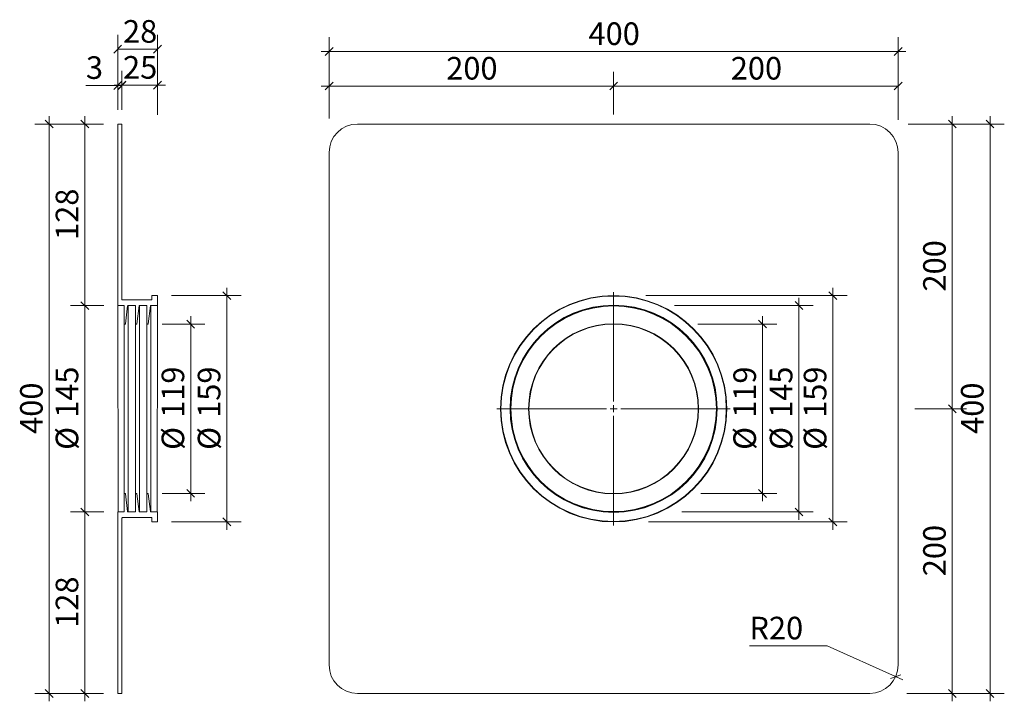
# Model space of a CAD drawing. Units: millimetres. Extents: x 67 to 759, y 136 to 615.
import ezdxf

# ---------------------------------------------------------------- set-up
doc = ezdxf.new("R2010")
doc.units = ezdxf.units.MM
doc.header["$LTSCALE"] = 10
doc.styles.add('SLDTEXTSTYLE0', font='TXT', dxfattribs={"width": 0.605})
doc.dimstyles.new('SLDDIMSTYLE0', dxfattribs={"dimtxt": 15.409912, "dimasz": 5.5, "dimexe": 0, "dimexo": 0.0625, "dimgap": 3.852478, "dimtad": 1, "dimdec": 0, "dimrnd": 1e-09, "dimzin": 12, "dimdsep": 46, "dimtxsty": 'SLDTEXTSTYLE0', "dimblk1": 'OBLIQUE', "dimblk2": 'OBLIQUE', "dimsah": 1, "dimcen": 0.09, "dimadec": 0, "dimazin": 3, "dimtfac": 1, "dimtdec": 0, "dimtmove": 0, "dimatfit": 0, "dimldrblk": 'OBLIQUE', "dimfxl": 1, "dimfrac": 2, "dimtolj": 1, "dimtzin": 12, "dimarcsym": 0})
doc.dimstyles.new('SLDDIMSTYLE1', dxfattribs={"dimtxt": 15.409912, "dimasz": 5.5, "dimexe": 0, "dimexo": 0.0625, "dimgap": 3.852478, "dimtad": 1, "dimdec": 0, "dimrnd": 1e-09, "dimzin": 12, "dimdsep": 46, "dimtxsty": 'SLDTEXTSTYLE0', "dimblk1": 'OBLIQUE', "dimblk2": 'OBLIQUE', "dimsah": 1, "dimcen": 0.09, "dimadec": 0, "dimazin": 3, "dimtfac": 1, "dimtdec": 0, "dimtofl": 0, "dimtmove": 0, "dimatfit": 3, "dimldrblk": 'OBLIQUE', "dimfxl": 1, "dimfrac": 2, "dimtolj": 1, "dimtzin": 12, "dimarcsym": 0})
doc.dimstyles.new('SLDDIMSTYLE2', dxfattribs={"dimtxt": 15.409912, "dimasz": 5.5, "dimexe": 0, "dimexo": 0.0625, "dimgap": 3.852478, "dimtad": 0, "dimtih": 1, "dimtoh": 1, "dimdec": 0, "dimrnd": 1e-09, "dimzin": 12, "dimdsep": 46, "dimtxsty": 'SLDTEXTSTYLE0', "dimblk1": 'OBLIQUE', "dimblk2": 'OBLIQUE', "dimsah": 1, "dimcen": 0, "dimadec": 0, "dimazin": 3, "dimtfac": 1, "dimtdec": 0, "dimtofl": 0, "dimtmove": 1, "dimatfit": 3, "dimldrblk": 'OBLIQUE', "dimfxl": 1, "dimfrac": 2, "dimtolj": 1, "dimtzin": 12, "dimarcsym": 0})

# ---------------------------------------------------------------- blocks, each defined once
blk = doc.blocks.new('_OBLIQUE')
at = {"color": 0, "linetype": 'ByBlock', "lineweight": -2}
blk.add_line((-0.5, -0.5), (0.5, 0.5), dxfattribs=at)
blk = doc.blocks.new('_D')
at = {"color": 7, "linetype": 'Continuous', "lineweight": 0, "transparency": 16777216}
for p, q in [((112.55, 541.67), (112.55, 547.17)), ((125.69, 541.67), (102.55, 541.67)), ((112.55, 541.67), (112.55, 414.15)), ((125.99, 414.15), (102.55, 414.15)), ((112.55, 414.15), (112.55, 408.65))]:
    blk.add_line(p, q, dxfattribs=at)
at = {"color": 7, "linetype": 'Continuous', "lineweight": 0, "transparency": 16777216, "xscale": 5.5, "yscale": 5.5}
for p, rotation in [((112.55, 541.67), 270.0000000000004), ((112.55, 414.15), 90.0000000000004)]:
    blk.add_blockref('_OBLIQUE', p, dxfattribs=dict(at, rotation=rotation))
at = {"color": 7, "linetype": 'Continuous', "lineweight": 0, "transparency": 16777216, "insert": (92.08, 460.27), "char_height": 15.875, "attachment_point": 1, "rotation": 90, "style": 'SLDTEXTSTYLE0'}
blk.add_mtext('128', dxfattribs=at)
blk = doc.blocks.new('_D_1')
at = {"color": 7, "linetype": 'Continuous', "lineweight": 0, "transparency": 16777216}
for p, q in [((125.99, 414.15), (102.55, 414.15)), ((112.55, 414.15), (112.55, 269.2)), ((125.99, 269.2), (102.55, 269.2))]:
    blk.add_line(p, q, dxfattribs=at)
at = {"color": 7, "linetype": 'Continuous', "lineweight": 0, "transparency": 16777216, "xscale": 5.5, "yscale": 5.5}
for p, rotation in [((112.55, 414.15), 90.0000000000004), ((112.55, 269.2), 270.0000000000004)]:
    blk.add_blockref('_OBLIQUE', p, dxfattribs=dict(at, rotation=rotation))
at = {"color": 7, "linetype": 'Continuous', "lineweight": 0, "transparency": 16777216, "char_height": 15.875, "attachment_point": 1, "rotation": 90, "style": 'SLDTEXTSTYLE0'}
for s, insert in [('145', (92.08, 335.27)), ('%%c', (92.08, 312.79))]:
    blk.add_mtext(s, dxfattribs=dict(at, insert=insert))
blk = doc.blocks.new('_D_2')
at = {"color": 7, "linetype": 'Continuous', "lineweight": 0, "transparency": 16777216}
for p, q in [((112.55, 269.2), (112.55, 274.7)), ((125.99, 269.2), (102.55, 269.2)), ((112.55, 269.2), (112.55, 141.67)), ((125.69, 141.67), (102.55, 141.67)), ((112.55, 141.67), (112.55, 136.17))]:
    blk.add_line(p, q, dxfattribs=at)
at = {"color": 7, "linetype": 'Continuous', "lineweight": 0, "transparency": 16777216, "xscale": 5.5, "yscale": 5.5}
for p, rotation in [((112.55, 269.2), 269.9999999999933), ((112.55, 141.67), 89.99999999999328)]:
    blk.add_blockref('_OBLIQUE', p, dxfattribs=dict(at, rotation=rotation))
at = {"color": 7, "linetype": 'Continuous', "lineweight": 0, "transparency": 16777216, "insert": (92.08, 187.8), "char_height": 15.875, "attachment_point": 1, "rotation": 90, "style": 'SLDTEXTSTYLE0'}
blk.add_mtext('128', dxfattribs=at)
blk = doc.blocks.new('_D_3')
at = {"color": 7, "linetype": 'Continuous', "lineweight": 0, "transparency": 16777216}
for p, q in [((87.52, 541.67), (87.52, 547.17)), ((125.69, 541.67), (77.52, 541.67)), ((87.52, 541.67), (87.52, 141.67)), ((125.69, 141.67), (77.52, 141.67)), ((87.52, 141.67), (87.52, 136.17))]:
    blk.add_line(p, q, dxfattribs=at)
at = {"color": 7, "linetype": 'Continuous', "lineweight": 0, "transparency": 16777216, "xscale": 5.5, "yscale": 5.5}
for p, rotation in [((87.52, 541.67), 270.0000000000004), ((87.52, 141.67), 90.0000000000004)]:
    blk.add_blockref('_OBLIQUE', p, dxfattribs=dict(at, rotation=rotation))
at = {"color": 7, "linetype": 'Continuous', "lineweight": 0, "transparency": 16777216, "insert": (67.06, 324.03), "char_height": 15.875, "attachment_point": 1, "rotation": 90, "style": 'SLDTEXTSTYLE0'}
blk.add_mtext('400', dxfattribs=at)
blk = doc.blocks.new('_D_4')
at = {"color": 7, "linetype": 'Continuous', "lineweight": 0, "transparency": 16777216}
for p, q in [((135.69, 551.67), (135.69, 578.8)), ((138.69, 551.67), (138.69, 578.8)), ((135.69, 568.8), (113.33, 568.8)), ((135.69, 568.8), (138.69, 568.8))]:
    blk.add_line(p, q, dxfattribs=at)
at = {"color": 7, "linetype": 'Continuous', "lineweight": 0, "transparency": 16777216, "xscale": 5.5, "yscale": 5.5, "rotation": 180.0000000000004}
blk.add_blockref('_OBLIQUE', (135.69, 568.8), dxfattribs=at)
at = {"color": 7, "linetype": 'Continuous', "lineweight": 0, "transparency": 16777216, "xscale": 5.5, "yscale": 5.5}
blk.add_blockref('_OBLIQUE', (138.69, 568.8), dxfattribs=at)
at = {"color": 7, "linetype": 'Continuous', "lineweight": 0, "transparency": 16777216, "insert": (113.33, 589.26), "char_height": 15.88, "attachment_point": 1, "style": 'SLDTEXTSTYLE0'}
blk.add_mtext('3', dxfattribs=at)
blk = doc.blocks.new('_D_5')
at = {"color": 7, "linetype": 'Continuous', "lineweight": 0, "transparency": 16777216}
for p, q in [((138.69, 551.67), (138.69, 578.97)), ((163.69, 548.09), (163.69, 578.97)), ((138.69, 568.97), (133.19, 568.97)), ((138.69, 568.97), (163.69, 568.97)), ((163.69, 568.97), (169.19, 568.97))]:
    blk.add_line(p, q, dxfattribs=at)
at = {"color": 7, "linetype": 'Continuous', "lineweight": 0, "transparency": 16777216, "xscale": 5.5, "yscale": 5.5}
blk.add_blockref('_OBLIQUE', (138.69, 568.97), dxfattribs=at)
at = {"color": 7, "linetype": 'Continuous', "lineweight": 0, "transparency": 16777216, "xscale": 5.5, "yscale": 5.5, "rotation": 180.0000000000004}
blk.add_blockref('_OBLIQUE', (163.69, 568.97), dxfattribs=at)
at = {"color": 7, "linetype": 'Continuous', "lineweight": 0, "transparency": 16777216, "insert": (139.43, 589.43), "char_height": 15.875, "attachment_point": 1, "style": 'SLDTEXTSTYLE0'}
blk.add_mtext('25', dxfattribs=at)
blk = doc.blocks.new('_D_6')
at = {"color": 7, "linetype": 'Continuous', "lineweight": 0, "transparency": 16777216}
for p, q in [((135.69, 551.67), (135.69, 604.24)), ((163.69, 554.4), (163.69, 604.24)), ((135.69, 594.24), (163.69, 594.24))]:
    blk.add_line(p, q, dxfattribs=at)
at = {"color": 7, "linetype": 'Continuous', "lineweight": 0, "transparency": 16777216, "xscale": 5.5, "yscale": 5.5, "rotation": 180.0000000000004}
blk.add_blockref('_OBLIQUE', (135.69, 594.24), dxfattribs=at)
at = {"color": 7, "linetype": 'Continuous', "lineweight": 0, "transparency": 16777216, "xscale": 5.5, "yscale": 5.5}
blk.add_blockref('_OBLIQUE', (163.69, 594.24), dxfattribs=at)
at = {"color": 7, "linetype": 'Continuous', "lineweight": 0, "transparency": 16777216, "insert": (139.43, 614.7), "char_height": 15.875, "attachment_point": 1, "style": 'SLDTEXTSTYLE0'}
blk.add_mtext('28', dxfattribs=at)
blk = doc.blocks.new('_D_7')
at = {"color": 7, "linetype": 'Continuous', "lineweight": 0, "transparency": 16777216}
for p, q in [((187, 401.14), (187, 406.64)), ((166.83, 401.14), (197, 401.14)), ((187, 401.14), (187, 282.21)), ((166.83, 282.21), (197, 282.21)), ((187, 282.21), (187, 276.71))]:
    blk.add_line(p, q, dxfattribs=at)
at = {"color": 7, "linetype": 'Continuous', "lineweight": 0, "transparency": 16777216, "xscale": 5.5, "yscale": 5.5}
for p, rotation in [((187, 401.14), 269.9999999999981), ((187, 282.21), 89.99999999999805)]:
    blk.add_blockref('_OBLIQUE', p, dxfattribs=dict(at, rotation=rotation))
at = {"color": 7, "linetype": 'Continuous', "lineweight": 0, "transparency": 16777216, "char_height": 15.875, "attachment_point": 1, "rotation": 90, "style": 'SLDTEXTSTYLE0'}
for s, insert in [('119', (166.53, 335.27)), ('%%c', (166.53, 312.79))]:
    blk.add_mtext(s, dxfattribs=dict(at, insert=insert))
blk = doc.blocks.new('_D_8')
at = {"color": 7, "linetype": 'Continuous', "lineweight": 0, "transparency": 16777216}
for p, q in [((212.43, 421.15), (212.43, 426.65)), ((173.39, 421.15), (222.43, 421.15)), ((212.43, 421.15), (212.43, 262.2)), ((173.39, 262.2), (222.43, 262.2)), ((212.43, 262.2), (212.43, 256.7))]:
    blk.add_line(p, q, dxfattribs=at)
at = {"color": 7, "linetype": 'Continuous', "lineweight": 0, "transparency": 16777216, "xscale": 5.5, "yscale": 5.5}
for p, rotation in [((212.43, 421.15), 270.0000000000002), ((212.43, 262.2), 90.00000000000017)]:
    blk.add_blockref('_OBLIQUE', p, dxfattribs=dict(at, rotation=rotation))
at = {"color": 7, "linetype": 'Continuous', "lineweight": 0, "transparency": 16777216, "char_height": 15.875, "attachment_point": 1, "rotation": 90, "style": 'SLDTEXTSTYLE0'}
for s, insert in [('159', (191.96, 335.27)), ('%%c', (191.96, 312.79))]:
    blk.add_mtext(s, dxfattribs=dict(at, insert=insert))
blk = doc.blocks.new('_D_9')
at = {"color": 7, "linetype": 'Continuous', "lineweight": 0, "transparency": 16777216}
for p, q in [((588.89, 401.17), (588.89, 406.67)), ((543.51, 401.17), (598.89, 401.17)), ((588.89, 401.17), (588.89, 282.17)), ((545.48, 282.17), (598.89, 282.17)), ((588.89, 282.17), (588.89, 276.67))]:
    blk.add_line(p, q, dxfattribs=at)
at = {"color": 7, "linetype": 'Continuous', "lineweight": 0, "transparency": 16777216, "xscale": 5.5, "yscale": 5.5}
for p, rotation in [((588.89, 401.17, -11), 270.0000000000004), ((588.89, 282.17, -11), 90.0000000000004)]:
    blk.add_blockref('_OBLIQUE', p, dxfattribs=dict(at, rotation=rotation))
at = {"color": 7, "linetype": 'Continuous', "lineweight": 0, "transparency": 16777216, "char_height": 15.875, "attachment_point": 1, "rotation": 90, "style": 'SLDTEXTSTYLE0'}
for s, insert in [('119', (568.43, 335.27)), ('%%c', (568.43, 312.79))]:
    blk.add_mtext(s, dxfattribs=dict(at, insert=insert))
blk = doc.blocks.new('_D_10')
at = {"color": 7, "linetype": 'Continuous', "lineweight": 0, "transparency": 16777216}
for p, q in [((614.53, 414.17), (614.53, 419.67)), ((527.12, 414.17), (624.53, 414.17)), ((614.53, 414.17), (614.53, 269.17)), ((532.29, 269.17), (624.53, 269.17)), ((614.53, 269.17), (614.53, 263.67))]:
    blk.add_line(p, q, dxfattribs=at)
at = {"color": 7, "linetype": 'Continuous', "lineweight": 0, "transparency": 16777216, "xscale": 5.5, "yscale": 5.5}
for p, rotation in [((614.53, 414.17, -11), 270.0000000000004), ((614.53, 269.17, -11), 90.0000000000004)]:
    blk.add_blockref('_OBLIQUE', p, dxfattribs=dict(at, rotation=rotation))
at = {"color": 7, "linetype": 'Continuous', "lineweight": 0, "transparency": 16777216, "char_height": 15.875, "attachment_point": 1, "rotation": 90, "style": 'SLDTEXTSTYLE0'}
for s, insert in [('145', (594.06, 335.27)), ('%%c', (594.06, 312.79))]:
    blk.add_mtext(s, dxfattribs=dict(at, insert=insert))
blk = doc.blocks.new('_D_11')
at = {"color": 7, "linetype": 'Continuous', "lineweight": 0, "transparency": 16777216}
for p, q in [((638.4, 421.17), (638.4, 426.67)), ((506.95, 421.17), (648.4, 421.17)), ((638.4, 421.17), (638.4, 262.17)), ((508.83, 262.17), (648.4, 262.17)), ((638.4, 262.17), (638.4, 256.67))]:
    blk.add_line(p, q, dxfattribs=at)
at = {"color": 7, "linetype": 'Continuous', "lineweight": 0, "transparency": 16777216, "xscale": 5.5, "yscale": 5.5}
for p, rotation in [((638.4, 421.17, -11), 270.0000000000004), ((638.4, 262.17, -11), 90.0000000000004)]:
    blk.add_blockref('_OBLIQUE', p, dxfattribs=dict(at, rotation=rotation))
at = {"color": 7, "linetype": 'Continuous', "lineweight": 0, "transparency": 16777216, "char_height": 15.875, "attachment_point": 1, "rotation": 90, "style": 'SLDTEXTSTYLE0'}
for s, insert in [('159', (617.93, 335.27)), ('%%c', (617.93, 312.79))]:
    blk.add_mtext(s, dxfattribs=dict(at, insert=insert))
blk = doc.blocks.new('_D_12')
at = {"color": 7, "linetype": 'Continuous', "lineweight": 0, "transparency": 16777216}
for p, q in [((284.26, 545.56), (284.26, 578.35)), ((484.26, 548.47), (484.26, 578.35)), ((284.26, 568.35), (278.76, 568.35)), ((284.26, 568.35), (484.26, 568.35)), ((484.26, 568.35), (489.76, 568.35))]:
    blk.add_line(p, q, dxfattribs=at)
at = {"color": 7, "linetype": 'Continuous', "lineweight": 0, "transparency": 16777216, "xscale": 5.5, "yscale": 5.5}
blk.add_blockref('_OBLIQUE', (284.26, 568.35, -11), dxfattribs=at)
at = {"color": 7, "linetype": 'Continuous', "lineweight": 0, "transparency": 16777216, "xscale": 5.5, "yscale": 5.5, "rotation": 180.0000000000004}
blk.add_blockref('_OBLIQUE', (484.26, 568.35, -11), dxfattribs=at)
at = {"color": 7, "linetype": 'Continuous', "lineweight": 0, "transparency": 16777216, "insert": (366.62, 588.81), "char_height": 15.875, "attachment_point": 1, "style": 'SLDTEXTSTYLE0'}
blk.add_mtext('200', dxfattribs=at)
blk = doc.blocks.new('_D_13')
at = {"color": 7, "linetype": 'Continuous', "lineweight": 0, "transparency": 16777216}
for p, q in [((484.26, 551.38), (484.26, 578.35)), ((684.26, 544.59), (684.26, 578.35)), ((484.26, 568.35), (684.26, 568.35))]:
    blk.add_line(p, q, dxfattribs=at)
at = {"color": 7, "linetype": 'Continuous', "lineweight": 0, "transparency": 16777216, "xscale": 5.5, "yscale": 5.5, "rotation": 180.0000000000004}
blk.add_blockref('_OBLIQUE', (484.26, 568.35, -11), dxfattribs=at)
at = {"color": 7, "linetype": 'Continuous', "lineweight": 0, "transparency": 16777216, "xscale": 5.5, "yscale": 5.5}
blk.add_blockref('_OBLIQUE', (684.26, 568.35, -11), dxfattribs=at)
at = {"color": 7, "linetype": 'Continuous', "lineweight": 0, "transparency": 16777216, "insert": (566.62, 588.81), "char_height": 15.875, "attachment_point": 1, "style": 'SLDTEXTSTYLE0'}
blk.add_mtext('200', dxfattribs=at)
blk = doc.blocks.new('_D_14')
at = {"color": 7, "linetype": 'Continuous', "lineweight": 0, "transparency": 16777216}
for p, q in [((284.26, 553.04), (284.26, 602.63)), ((684.26, 554.61), (684.26, 602.63)), ((284.26, 592.63), (278.76, 592.63)), ((284.26, 592.63), (684.26, 592.63)), ((684.26, 592.63), (689.76, 592.63))]:
    blk.add_line(p, q, dxfattribs=at)
at = {"color": 7, "linetype": 'Continuous', "lineweight": 0, "transparency": 16777216, "xscale": 5.5, "yscale": 5.5}
blk.add_blockref('_OBLIQUE', (284.26, 592.63, -11), dxfattribs=at)
at = {"color": 7, "linetype": 'Continuous', "lineweight": 0, "transparency": 16777216, "xscale": 5.5, "yscale": 5.5, "rotation": 180.0000000000004}
blk.add_blockref('_OBLIQUE', (684.26, 592.63, -11), dxfattribs=at)
at = {"color": 7, "linetype": 'Continuous', "lineweight": 0, "transparency": 16777216, "insert": (466.62, 613.09), "char_height": 15.875, "attachment_point": 1, "style": 'SLDTEXTSTYLE0'}
blk.add_mtext('400', dxfattribs=at)
blk = doc.blocks.new('_D_15')
at = {"color": 7, "linetype": 'Continuous', "lineweight": 0, "transparency": 16777216}
for p, q in [((722.3, 541.67), (722.3, 547.17)), ((700.9, 541.67), (732.3, 541.67)), ((722.3, 541.67), (722.3, 341.67)), ((703.14, 341.67), (732.3, 341.67)), ((722.3, 341.67), (722.3, 336.17))]:
    blk.add_line(p, q, dxfattribs=at)
at = {"color": 7, "linetype": 'Continuous', "lineweight": 0, "transparency": 16777216, "xscale": 5.5, "yscale": 5.5}
for p, rotation in [((722.3, 541.67, -11), 270.0000000000004), ((722.3, 341.67, -11), 90.0000000000004)]:
    blk.add_blockref('_OBLIQUE', p, dxfattribs=dict(at, rotation=rotation))
at = {"color": 7, "linetype": 'Continuous', "lineweight": 0, "transparency": 16777216, "insert": (701.84, 424.03), "char_height": 15.875, "attachment_point": 1, "rotation": 90, "style": 'SLDTEXTSTYLE0'}
blk.add_mtext('200', dxfattribs=at)
blk = doc.blocks.new('_D_16')
at = {"color": 7, "linetype": 'Continuous', "lineweight": 0, "transparency": 16777216}
for p, q in [((722.3, 341.67), (722.3, 347.17)), ((696.08, 341.67), (732.3, 341.67)), ((722.3, 341.67), (722.3, 141.67)), ((690.27, 141.67), (732.3, 141.67)), ((722.3, 141.67), (722.3, 136.17))]:
    blk.add_line(p, q, dxfattribs=at)
at = {"color": 7, "linetype": 'Continuous', "lineweight": 0, "transparency": 16777216, "xscale": 5.5, "yscale": 5.5}
for p, rotation in [((722.3, 341.67, -11), 270.0000000000004), ((722.3, 141.67, -11), 90.0000000000004)]:
    blk.add_blockref('_OBLIQUE', p, dxfattribs=dict(at, rotation=rotation))
at = {"color": 7, "linetype": 'Continuous', "lineweight": 0, "transparency": 16777216, "insert": (701.84, 224.03), "char_height": 15.875, "attachment_point": 1, "rotation": 90, "style": 'SLDTEXTSTYLE0'}
blk.add_mtext('200', dxfattribs=at)
blk = doc.blocks.new('_D_17')
at = {"color": 7, "linetype": 'Continuous', "lineweight": 0, "transparency": 16777216}
for p, q in [((748.88, 541.67), (748.88, 547.17)), ((691.35, 541.67), (758.88, 541.67)), ((748.88, 541.67), (748.88, 141.67)), ((711.74, 141.67), (758.88, 141.67)), ((748.88, 141.67), (748.88, 136.17))]:
    blk.add_line(p, q, dxfattribs=at)
at = {"color": 7, "linetype": 'Continuous', "lineweight": 0, "transparency": 16777216, "xscale": 5.5, "yscale": 5.5}
for p, rotation in [((748.88, 541.67, -11), 270.0000000000004), ((748.88, 141.67, -11), 90.0000000000004)]:
    blk.add_blockref('_OBLIQUE', p, dxfattribs=dict(at, rotation=rotation))
at = {"color": 7, "linetype": 'Continuous', "lineweight": 0, "transparency": 16777216, "insert": (728.41, 324.03), "char_height": 15.875, "attachment_point": 1, "rotation": 90, "style": 'SLDTEXTSTYLE0'}
blk.add_mtext('400', dxfattribs=at)
blk = doc.blocks.new('_D_18')
at = {"color": 7, "linetype": 'Continuous', "lineweight": 0, "transparency": 16777216}
for p, q in [((634.38, 175.08), (579.7, 175.08)), ((682.51, 153.48), (634.38, 175.08)), ((682.51, 153.48), (687.52, 151.23))]:
    blk.add_line(p, q, dxfattribs=at)
at = {"color": 7, "linetype": 'Continuous', "lineweight": 0, "transparency": 16777216, "xscale": 5.5, "yscale": 5.5, "rotation": 155.8254691327278}
blk.add_blockref('_OBLIQUE', (682.51, 153.48, -11), dxfattribs=at)
at = {"color": 7, "linetype": 'Continuous', "lineweight": 0, "transparency": 16777216, "insert": (579.7, 195.55), "char_height": 15.875, "attachment_point": 1, "style": 'SLDTEXTSTYLE0'}
blk.add_mtext('R20', dxfattribs=at)
blk = doc.blocks.new('SW_CENTERMARKSYMBOL_0')
at = {"color": 0, "linetype": 'Continuous', "lineweight": 0}
for p, q in [((0, 5), (0, 82)), ((-5, 0), (-82, 0)), ((0, 0), (-2.5, 0)), ((0, 0), (0, 2.5)), ((0, 0), (0, -2.5)), ((0, 0), (2.5, 0)), ((5, 0), (82, 0)), ((0, -5), (0, -82))]:
    blk.add_line(p, q, dxfattribs=at)

msp = doc.modelspace()

# ---------------------------------------------------------------- linework, layer by layer
at = {"color": 7, "linetype": 'Continuous', "lineweight": 15}
for p, q in [((135.69, 541.67), (135.69, 414.45)), ((135.69, 541.67), (138.69, 541.67)), ((138.69, 541.67), (138.69, 418.45)), ((664.26, 541.67), (304.26, 541.67)), ((284.26, 521.67), (284.26, 161.67)), ((684.26, 161.67), (684.26, 521.67)), ((159.39, 418.17), (138.99, 418.17)), ((138.99, 418.17), (138.99, 418.15)), ((159.39, 418.15), (138.99, 418.15)), ((159.39, 418.15), (159.39, 418.17)), ((159.69, 420.85), (159.69, 420.87)), ((159.69, 420.85), (159.69, 418.45)), ((163.39, 421.17), (159.99, 421.17)), ((159.99, 421.17), (159.99, 421.15)), ((159.99, 421.15), (163.39, 421.15)), ((163.39, 421.15), (163.39, 421.17)), ((163.69, 420.87), (163.69, 420.85)), ((163.69, 420.85), (163.69, 414.45)), ((135.99, 414.15), (139.89, 414.15)), ((140.19, 413.84), (140.19, 401.44)), ((141.13, 401.4), (142.66, 413.88)), ((142.96, 414.15), (147.89, 414.15)), ((148.19, 413.84), (148.19, 401.44)), ((149.13, 401.4), (150.66, 413.88)), ((150.96, 414.15), (155.89, 414.15)), ((156.19, 413.84), (156.19, 401.44)), ((157.13, 401.4), (158.66, 413.88)), ((158.96, 414.15), (163.39, 414.15)), ((140.49, 401.14), (140.83, 401.14)), ((148.49, 401.14), (148.83, 401.14)), ((156.49, 401.14), (156.83, 401.14)), ((140.19, 281.91), (140.19, 269.5)), ((140.83, 282.21), (140.49, 282.21)), ((142.66, 269.46), (141.13, 281.94)), ((148.19, 281.91), (148.19, 269.5)), ((148.83, 282.21), (148.49, 282.21)), ((150.66, 269.46), (149.13, 281.94)), ((156.19, 281.91), (156.19, 269.5)), ((156.83, 282.21), (156.49, 282.21)), ((158.66, 269.46), (157.13, 281.94)), ((135.69, 268.9), (135.69, 141.67)), ((139.89, 269.2), (135.99, 269.2)), ((138.69, 264.9), (138.69, 141.67)), ((138.99, 265.2), (159.39, 265.2)), ((138.99, 265.2), (138.99, 265.17)), ((138.99, 265.17), (159.39, 265.17)), ((147.89, 269.2), (142.96, 269.2)), ((155.89, 269.2), (150.96, 269.2)), ((163.39, 269.2), (158.96, 269.2)), ((159.39, 265.17), (159.39, 265.2)), ((159.69, 264.9), (159.69, 262.5)), ((163.69, 268.9), (163.69, 262.5)), ((159.69, 262.47), (159.69, 262.5)), ((163.39, 262.2), (159.99, 262.2)), ((159.99, 262.2), (159.99, 262.17)), ((159.99, 262.17), (163.39, 262.17)), ((163.39, 262.17), (163.39, 262.2)), ((163.69, 262.5), (163.69, 262.47)), ((138.69, 141.67), (135.69, 141.67)), ((304.26, 141.67), (664.26, 141.67))]:
    msp.add_line(p, q, dxfattribs=at)
at = {"color": 9, "linetype": 'Continuous', "lineweight": 0}
for p, q in [((135.69, 414.45), (135.99, 269.2)), ((142.96, 414.15), (142.96, 269.2)), ((150.96, 414.15), (150.96, 269.2)), ((158.96, 414.15), (158.96, 269.2)), ((163.39, 269.2), (163.69, 414.45)), ((140.19, 281.91), (140.19, 401.44)), ((148.19, 401.44), (148.19, 281.91)), ((156.19, 281.91), (156.19, 401.44))]:
    msp.add_line(p, q, dxfattribs=at)
at = {"color": 7, "linetype": 'Continuous', "lineweight": 15}
for radius in [79.5, 79.2, 72.8, 72.5, 72.24, 59.76, 59.5]:
    msp.add_circle((484.26, 341.67), radius, dxfattribs=at)
for centre, radius, start, end in [((304.26, 521.67), 20, 90, 180), ((664.26, 521.67), 20, 0, 90), ((138.99, 418.47), 0.3, 180, 270), ((159.39, 418.47), 0.3, 270, 0), ((159.99, 420.87), 0.3, 90, 180), ((163.39, 420.87), 0.3, 0, 90), ((138.99, 264.87), 0.3, 90, 180), ((159.39, 264.87), 0.3, 0, 90), ((159.99, 262.47), 0.3, 180, 270), ((163.39, 262.47), 0.3, 270, 0), ((304.26, 161.67), 20, 180, 270), ((664.26, 161.67), 20, 270, 0)]:
    msp.add_arc(centre, radius, start, end, dxfattribs=at)
for points in [[(138.99, 418.15), (138.91, 418.15), (138.83, 418.18), (138.72, 418.29), (138.69, 418.37), (138.69, 418.45)], [(159.69, 418.45), (159.69, 418.37), (159.66, 418.29), (159.55, 418.18), (159.47, 418.15), (159.39, 418.15)], [(159.69, 420.85), (159.69, 420.93), (159.72, 421), (159.83, 421.11), (159.91, 421.15), (159.99, 421.15)], [(163.39, 421.15), (163.47, 421.15), (163.55, 421.11), (163.66, 421), (163.69, 420.93), (163.69, 420.85)], [(135.99, 414.15), (135.91, 414.15), (135.83, 414.18), (135.72, 414.29), (135.69, 414.37), (135.69, 414.45)], [(139.89, 414.15), (139.97, 414.15), (140.05, 414.11), (140.16, 414), (140.19, 413.92), (140.19, 413.84)], [(142.66, 413.88), (142.67, 413.95), (142.7, 414.02), (142.81, 414.12), (142.88, 414.15), (142.96, 414.15)], [(147.89, 414.15), (147.97, 414.15), (148.05, 414.11), (148.16, 414), (148.19, 413.92), (148.19, 413.84)], [(150.66, 413.88), (150.67, 413.95), (150.7, 414.02), (150.81, 414.12), (150.88, 414.15), (150.96, 414.15)], [(155.89, 414.15), (155.97, 414.15), (156.05, 414.11), (156.16, 414), (156.19, 413.92), (156.19, 413.84)], [(158.66, 413.88), (158.67, 413.95), (158.7, 414.02), (158.81, 414.12), (158.88, 414.15), (158.96, 414.15)], [(163.69, 414.45), (163.69, 414.37), (163.66, 414.29), (163.55, 414.18), (163.47, 414.15), (163.39, 414.15)], [(140.49, 401.14), (140.41, 401.14), (140.33, 401.17), (140.22, 401.28), (140.19, 401.36), (140.19, 401.44)], [(148.49, 401.14), (148.41, 401.14), (148.33, 401.17), (148.22, 401.28), (148.19, 401.36), (148.19, 401.44)], [(156.49, 401.14), (156.41, 401.14), (156.33, 401.17), (156.22, 401.28), (156.19, 401.36), (156.19, 401.44)], [(141.13, 401.4), (141.12, 401.33), (141.08, 401.26), (140.97, 401.17), (140.9, 401.14), (140.83, 401.14)], [(149.13, 401.4), (149.12, 401.33), (149.08, 401.26), (148.97, 401.17), (148.9, 401.14), (148.83, 401.14)], [(157.13, 401.4), (157.12, 401.33), (157.08, 401.26), (156.97, 401.17), (156.9, 401.14), (156.83, 401.14)], [(140.19, 281.91), (140.19, 281.98), (140.22, 282.06), (140.33, 282.17), (140.41, 282.21), (140.49, 282.21)], [(140.83, 282.21), (140.9, 282.21), (140.97, 282.18), (141.08, 282.08), (141.12, 282.01), (141.13, 281.94)], [(148.19, 281.91), (148.19, 281.98), (148.22, 282.06), (148.33, 282.17), (148.41, 282.21), (148.49, 282.21)], [(148.83, 282.21), (148.9, 282.21), (148.97, 282.18), (149.08, 282.08), (149.12, 282.01), (149.13, 281.94)], [(156.19, 281.91), (156.19, 281.98), (156.22, 282.06), (156.33, 282.17), (156.41, 282.21), (156.49, 282.21)], [(156.83, 282.21), (156.9, 282.21), (156.97, 282.18), (157.08, 282.08), (157.12, 282.01), (157.13, 281.94)], [(135.69, 268.9), (135.69, 268.98), (135.72, 269.06), (135.83, 269.17), (135.91, 269.2), (135.99, 269.2)], [(138.69, 264.9), (138.69, 264.98), (138.72, 265.06), (138.83, 265.17), (138.91, 265.2), (138.99, 265.2)], [(140.19, 269.5), (140.19, 269.42), (140.16, 269.34), (140.05, 269.23), (139.97, 269.2), (139.89, 269.2)], [(142.96, 269.2), (142.88, 269.2), (142.81, 269.23), (142.7, 269.32), (142.67, 269.39), (142.66, 269.46)], [(148.19, 269.5), (148.19, 269.42), (148.16, 269.34), (148.05, 269.23), (147.97, 269.2), (147.89, 269.2)], [(150.96, 269.2), (150.88, 269.2), (150.81, 269.23), (150.7, 269.32), (150.67, 269.39), (150.66, 269.46)], [(156.19, 269.5), (156.19, 269.42), (156.16, 269.34), (156.05, 269.23), (155.97, 269.2), (155.89, 269.2)], [(158.96, 269.2), (158.88, 269.2), (158.81, 269.23), (158.7, 269.32), (158.67, 269.39), (158.66, 269.46)], [(159.39, 265.2), (159.47, 265.2), (159.55, 265.17), (159.66, 265.06), (159.69, 264.98), (159.69, 264.9)], [(163.39, 269.2), (163.47, 269.2), (163.55, 269.17), (163.66, 269.06), (163.69, 268.98), (163.69, 268.9)], [(159.99, 262.2), (159.91, 262.2), (159.83, 262.23), (159.72, 262.34), (159.69, 262.42), (159.69, 262.5)], [(163.69, 262.5), (163.69, 262.42), (163.66, 262.34), (163.55, 262.23), (163.47, 262.2), (163.39, 262.2)]]:
    msp.add_open_spline(points, degree=3, knots=[0, 0, 0, 0, 0.5, 0.5, 1, 1, 1, 1], dxfattribs=at)

# ---------------------------------------------------------------- block references
at = {"color": 9, "linetype": 'Continuous', "lineweight": 0}
msp.add_blockref('SW_CENTERMARKSYMBOL_0', (484.26, 341.67), dxfattribs=at)

# ---------------------------------------------------------------- dimensions: what is measured, and where the dimension line sits
at = {"color": 7, "linetype": 'Continuous', "lineweight": 0}
for base, p1, p2, dimstyle, picture, middle in [((163.69, 594.24), (135.69, 541.67), (163.69, 420.85), 'SLDDIMSTYLE1', '_D_6', (151.19, 594.24)), ((684.26, 592.63), (284.26, 521.67), (684.26, 521.67), 'SLDDIMSTYLE0', '_D_14', (484.26, 592.63)), ((138.69, 568.8), (135.69, 541.67), (138.69, 541.67), 'SLDDIMSTYLE1', '_D_4', (119.21, 568.8)), ((163.69, 568.97), (138.69, 541.67), (163.69, 420.85), 'SLDDIMSTYLE0', '_D_5', (151.19, 568.97)), ((484.26, 568.35), (284.26, 521.67), (484.26, 423.67), 'SLDDIMSTYLE0', '_D_12', (384.26, 568.35)), ((684.26, 568.35), (484.26, 423.67), (684.26, 521.67), 'SLDDIMSTYLE1', '_D_13', (584.26, 568.35))]:
    dim = msp.add_linear_dim(base=base, p1=p1, p2=p2, dimstyle=dimstyle, dxfattribs=at)
    dim.commit()
    dim.dimension.update_dxf_attribs({"geometry": picture, "text_midpoint": middle, "dimtype": 160})
for base, p1, p2, picture, middle in [((87.52, 141.67), (135.69, 541.67), (135.69, 141.67), '_D_3', (87.52, 341.67)), ((112.55, 414.15), (135.69, 541.67), (135.99, 414.15), '_D', (112.55, 477.91)), ((722.3, 341.67), (664.26, 541.67), (566.26, 341.67), '_D_15', (722.3, 441.67)), ((748.88, 141.67), (664.26, 541.67), (664.26, 141.67), '_D_17', (748.88, 341.67)), ((722.3, 141.67), (566.26, 341.67), (664.26, 141.67), '_D_16', (722.3, 241.67)), ((112.55, 141.67), (135.99, 269.2), (135.69, 141.67), '_D_2', (112.55, 205.44))]:
    dim = msp.add_linear_dim(base=base, p1=p1, p2=p2, angle=90, dimstyle='SLDDIMSTYLE0', dxfattribs=at)
    dim.commit()
    dim.dimension.update_dxf_attribs({"geometry": picture, "text_midpoint": middle, "dimtype": 160})
for base, p1, p2, dimstyle, picture, middle in [((212.43, 262.2), (163.39, 421.15), (163.39, 262.2), 'SLDDIMSTYLE0', '_D_8', (212.43, 341.67)), ((638.4, 262.17), (484.26, 421.17), (484.26, 262.17), 'SLDDIMSTYLE0', '_D_11', (638.4, 341.67)), ((112.55, 269.2), (135.99, 414.15), (135.99, 269.2), 'SLDDIMSTYLE1', '_D_1', (112.55, 341.67)), ((614.53, 269.17), (484.26, 414.17), (484.26, 269.17), 'SLDDIMSTYLE0', '_D_10', (614.53, 341.67)), ((187, 282.21), (156.83, 401.14), (156.83, 282.21), 'SLDDIMSTYLE0', '_D_7', (187, 341.67)), ((588.89, 282.17), (484.26, 401.17), (484.26, 282.17), 'SLDDIMSTYLE0', '_D_9', (588.89, 341.67))]:
    dim = msp.add_linear_dim(base=base, p1=p1, p2=p2, angle=90, text='%%c<>', dimstyle=dimstyle, dxfattribs=at)
    dim.commit()
    dim.dimension.update_dxf_attribs({"geometry": picture, "text_midpoint": middle, "dimtype": 160})
dim = msp.add_radius_dim(center=(664.26, 161.67), mpoint=(682.51, 153.48), dimstyle='SLDDIMSTYLE2', dxfattribs=at)
dim.commit()
dim.dimension.update_dxf_attribs({"geometry": '_D_18', "text_midpoint": (599.11, 186.92), "dimtype": 164})

doc.saveas('drawing.dxf')
